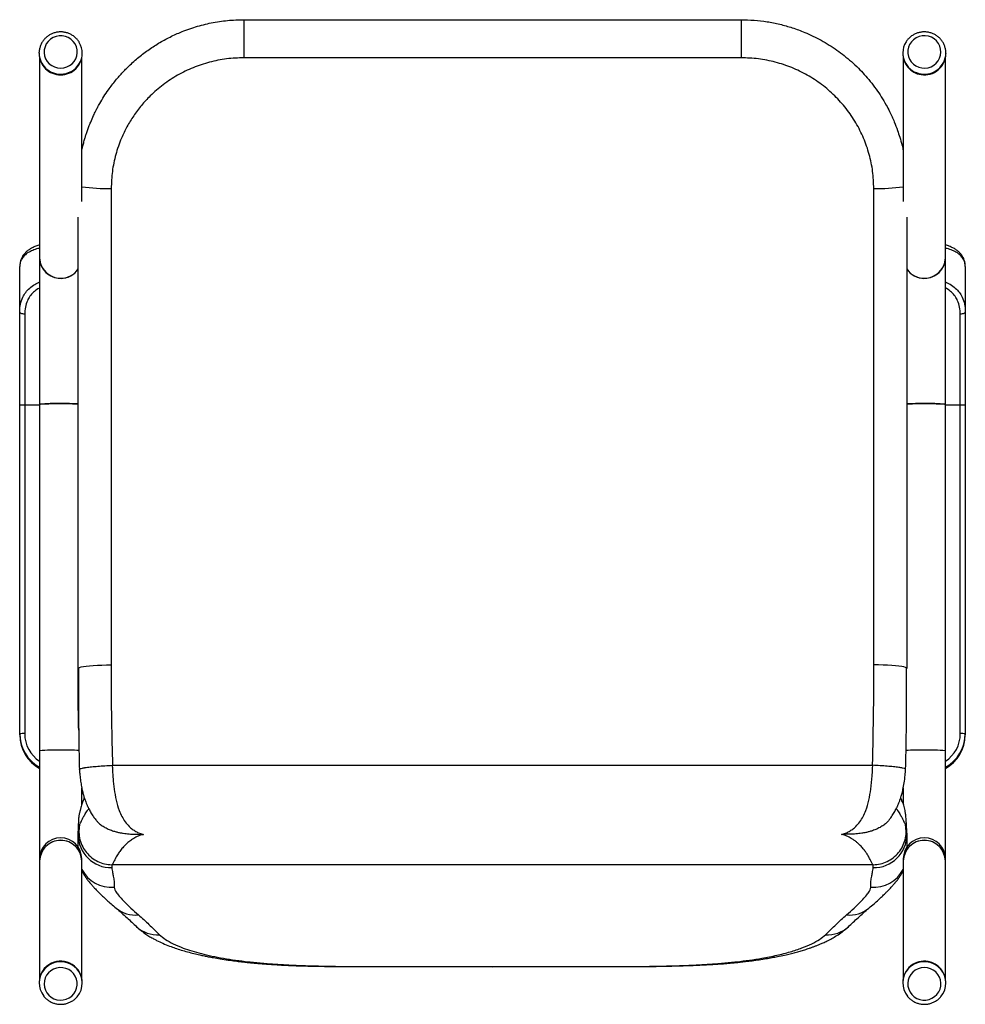
# Paper-space layout '_Bottom' of a CAD drawing. Units: millimetres. Extents: x -395 to 175, y -255 to 340.
import ezdxf

# ---------------------------------------------------------------- set-up
doc = ezdxf.new("R2010")
doc.units = ezdxf.units.MM

psp = doc.layouts.new('_Bottom')

# ---------------------------------------------------------------- linework, layer by layer
at = {"color": 7, "linetype": 'Continuous', "lineweight": 25}
for p, q in [((-259.9, 339.54), (-259.9, 316.56)), ((-259.9, 339.54), (40.1, 339.54)), ((40.1, 339.54), (40.1, 316.56)), ((-383.39, 319.4), (-383.37, 320.02)), ((-383.39, 319.4), (-383.39, 318.97)), ((-383.09, 316.26), (-383.09, -238.77)), ((-357.69, 229.84), (-357.69, 316.26)), ((-357.39, 318.97), (-357.39, 319.4)), ((40.1, 316.56), (-259.9, 316.56)), ((137.6, 319.4), (137.6, 318.97)), ((137.9, 316.26), (137.9, 229.84)), ((163.3, -238.77), (163.3, 316.26)), ((163.6, 318.97), (163.6, 319.4)), ((163.6, 319.4), (163.6, 319.16)), ((-395.1, -92.17), (-395.1, 190.55)), ((175.3, 190.55), (175.3, -92.17)), ((-359.86, 156.93), (-359.9, 184.78)), ((140.1, 184.78), (140.07, 156.93)), ((-392.1, 161.82), (-392.1, -91.37)), ((172.3, -91.37), (172.3, 161.82)), ((-383.09, 106.97), (-392.1, 106.97)), ((172.3, 106.97), (163.3, 106.97)), ((-339.14, -110.46), (119.35, -110.46)), ((-357.69, -134.29), (-357.69, -124.01)), ((137.9, -124.06), (137.9, -133.9)), ((-359.9, -152.42), (-359.81, -151.26)), ((139.94, -150.16), (140.1, -152.42)), ((-357.69, -238.77), (-357.69, -166.89)), ((-339.56, -170.46), (-339.61, -172.21)), ((119.57, -170.46), (-339.36, -170.46)), ((119.82, -172.21), (119.77, -170.46)), ((137.9, -166.89), (137.9, -238.77)), ((-204.56, -231.72), (-204.57, -231.96)), ((-204.56, -231.72), (-109.9, -231.91)), ((-109.9, -231.91), (-15.23, -231.72)), ((-15.23, -231.72), (-15.22, -231.96)), ((-204.57, -231.84), (-109.9, -232.02)), ((-109.9, -232.02), (-15.23, -231.84)), ((-383.39, -241.51), (-383.39, -241.85)), ((-357.39, -241.85), (-357.39, -241.51)), ((137.6, -241.51), (137.6, -241.85)), ((163.6, -241.85), (163.6, -241.51))]:
    psp.add_line(p, q, dxfattribs=at)
at = {"color": 7, "linetype": 'Continuous', "lineweight": 25, "flags": 128}
for points in [[(-370.39, 310.29), (-368.5, 310.47), (-366.67, 310.99), (-364.98, 311.84), (-363.49, 312.99), (-362.24, 314.39), (-361.29, 316), (-360.67, 317.75), (-360.4, 319.59), (-360.49, 321.44), (-360.94, 323.24), (-361.73, 324.93), (-362.83, 326.44), (-364.21, 327.72), (-365.81, 328.73), (-367.57, 329.42), (-369.44, 329.77), (-371.34, 329.77), (-373.21, 329.42), (-374.97, 328.73), (-376.57, 327.72), (-377.95, 326.44), (-379.05, 324.93), (-379.84, 323.24), (-380.29, 321.44), (-380.38, 319.59), (-380.11, 317.75), (-379.49, 316), (-378.54, 314.39), (-377.29, 312.99), (-375.8, 311.84), (-374.11, 310.99), (-372.28, 310.47), (-370.39, 310.29)], [(149.1, 310.4), (151, 310.3), (152.88, 310.55), (154.68, 311.14), (156.34, 312.06), (157.78, 313.26), (158.97, 314.71), (159.85, 316.35), (160.4, 318.13), (160.6, 319.97), (160.43, 321.82), (159.91, 323.61), (159.05, 325.26), (157.89, 326.73), (156.46, 327.96), (154.83, 328.9), (153.03, 329.52), (151.15, 329.8), (149.25, 329.72), (147.4, 329.3), (145.67, 328.54), (144.11, 327.48), (142.79, 326.15), (141.75, 324.59), (141.03, 322.88), (140.65, 321.06), (140.64, 319.2), (140.98, 317.38), (141.67, 315.65), (142.69, 314.08), (143.99, 312.72), (145.53, 311.64), (147.25, 310.85), (149.1, 310.4)], [(-392.1, 161.82), (-392.68, 161.85), (-393.24, 161.94), (-393.76, 162.08), (-394.22, 162.27), (-394.59, 162.5), (-394.87, 162.77), (-395.04, 163.06), (-395.1, 163.36)], [(175.3, 163.36), (175.25, 163.06), (175.08, 162.77), (174.8, 162.5), (174.43, 162.27), (173.97, 162.08), (173.45, 161.94), (172.89, 161.85), (172.3, 161.82)], [(-383.09, 107.4), (-382.99, 107.46), (-382.53, 107.53), (-381.73, 107.6), (-380.6, 107.67), (-379.18, 107.72), (-377.5, 107.77), (-375.62, 107.81), (-373.59, 107.83), (-371.47, 107.84), (-369.31, 107.84), (-367.19, 107.83), (-365.16, 107.81), (-363.28, 107.77), (-361.6, 107.72), (-360.18, 107.67), (-359.71, 107.64)], [(139.92, 107.64), (140.39, 107.67), (141.81, 107.72), (143.49, 107.77), (145.37, 107.81), (147.4, 107.83), (149.52, 107.84), (151.68, 107.84), (153.8, 107.83), (155.83, 107.81), (157.71, 107.77), (159.39, 107.72), (160.81, 107.67), (161.94, 107.6), (162.74, 107.53), (163.2, 107.46), (163.3, 107.4)], [(-359.9, -51.99), (-359.69, -51.69), (-359.09, -51.4), (-358.09, -51.12), (-356.72, -50.86), (-355.01, -50.63), (-352.99, -50.42), (-350.71, -50.24), (-348.2, -50.09), (-345.53, -49.99), (-342.74, -49.93), (-339.9, -49.91)], [(140.1, -51.99), (139.9, -51.69), (139.29, -51.4), (138.3, -51.12), (136.93, -50.86), (135.22, -50.63), (133.2, -50.42), (130.92, -50.24), (128.41, -50.09), (125.74, -49.99), (122.95, -49.93), (120.1, -49.91)], [(-339.56, -170.46), (-339.56, -170.46), (-339.56, -170.46)], [(119.77, -170.46), (119.77, -170.46), (119.77, -170.46)], [(-374.65, -233.47), (-376.28, -234.42), (-377.71, -235.66), (-378.86, -237.15), (-379.72, -238.82), (-380.23, -240.62), (-380.39, -242.49), (-380.19, -244.35), (-379.63, -246.14), (-378.74, -247.79), (-377.55, -249.25), (-376.1, -250.46), (-374.44, -251.38), (-372.64, -251.97), (-370.75, -252.22), (-368.85, -252.11), (-367.01, -251.64), (-365.29, -250.85), (-363.75, -249.74), (-362.46, -248.37), (-361.45, -246.79), (-360.76, -245.04), (-360.43, -243.2), (-360.45, -241.33), (-360.83, -239.49), (-361.56, -237.76), (-362.6, -236.2), (-363.93, -234.86), (-365.49, -233.79), (-367.23, -233.03), (-369.08, -232.61), (-370.98, -232.54), (-372.86, -232.83), (-374.65, -233.47)], [(152.45, -232.7), (150.55, -232.53), (148.66, -232.71), (146.84, -233.25), (145.15, -234.12), (143.67, -235.28), (142.43, -236.7), (141.48, -238.33), (140.87, -240.1), (140.61, -241.95), (140.71, -243.82), (141.16, -245.64), (141.96, -247.34), (143.07, -248.86), (144.45, -250.14), (146.06, -251.15), (147.83, -251.84), (149.69, -252.18), (151.6, -252.17), (153.46, -251.81), (155.22, -251.11), (156.82, -250.09), (158.19, -248.79), (159.28, -247.26), (160.06, -245.55), (160.5, -243.73), (160.59, -241.86), (160.31, -240.01), (159.68, -238.24), (158.72, -236.63), (157.47, -235.22), (155.97, -234.07), (154.27, -233.22), (152.45, -232.7)]]:
    psp.add_lwpolyline(points, dxfattribs=at)
at = {"color": 7, "linetype": 'Continuous', "lineweight": 25}
for centre, radius, start, end in [((-369.83, 319.4), 12.44, 327.32685, 31.07302), ((150.04, 319.4), 12.44, 147.38276, 210.79915), ((-370.55, 319.55), 12.84, 180.66181, 270.71944), ((-370.55, 319.11), 12.84, 180.66181, 270.71944), ((-370.23, 319.11), 12.84, 269.28056, 359.33819), ((150.39, 319.09), 12.79, 180.56037, 262.17193), ((150.69, 319.6), 12.91, 260.87686, 358.06085), ((150.73, 319.13), 12.87, 260.70957, 359.29152), ((-370.34, 319.78), 13.07, 269.76857, 327.10527), ((150.5, 319.71), 12.99, 210.96028, 261.81433), ((-342.11, 354.04), 116.41, 262.30987, 271.09119), ((122.32, 354.04), 116.41, 268.90881, 277.69013), ((-370.55, 196), 12.54, 180.64201, 270.73925), ((-370.35, 196.16), 12.74, 181.33866, 326.31912), ((150.56, 196.16), 12.74, 213.68636, 358.66133), ((150.76, 196), 12.54, 269.26075, 359.35799), ((-370.34, 196.24), 12.78, 269.77307, 324.96777), ((150.55, 196.24), 12.78, 214.93573, 270.22748), ((-392.84, 85.4), 21.58, 88.01091, 95.98665), ((-373.82, 24.02), 83.89, 87.65516, 96.3424), ((-369.31, -117.08), 224.93, 87.58445, 90.27632), ((149.52, -117.24), 225.09, 89.72426, 92.41245), ((154.03, 24.02), 83.89, 83.6576, 92.34484), ((173.05, 85.4), 21.58, 84.01335, 91.98909), ((-392.84, -112.94), 21.58, 88.01091, 95.98665), ((-372.11, -91.47), 22.98, 180.00745, 241.46647), ((-372.11, -92.17), 22.98, 180.00814, 241.46578), ((-372.11, -91.36), 19.99, 180.00665, 236.67379), ((152.32, -91.36), 19.99, 303.32621, 359.99335), ((152.32, -91.47), 22.98, 298.53422, 359.99186), ((152.32, -92.17), 22.98, 298.53353, 359.99255), ((173.05, -112.94), 21.58, 84.01335, 91.98909), ((-369.61, -276.61), 175.38, 86.61092, 94.40873), ((-373.82, -185.13), 83.89, 87.65516, 96.3424), ((-369.17, -311.39), 210.09, 87.29028, 90.33349), ((149.82, -276.72), 175.48, 85.59329, 93.37879), ((148.91, -289.2), 187.9, 89.48457, 92.8776), ((154.03, -185.13), 83.89, 83.6576, 92.34484), ((-370.39, -166.89), 12.7, 0, 180), ((-340.01, -152.32), 19.89, 180.28508, 271.13841), ((120.22, -152.32), 19.89, 268.86159, 359.71492), ((150.6, -166.89), 12.7, 0, 180), ((-370.39, -168.45), 12.7, 0.67626, 179.32374), ((-370.49, -168.38), 12.6, 89.52866, 179.59424), ((-370.29, -168.38), 12.6, 0.40576, 90.47134), ((150.6, -168.45), 12.7, 0.67626, 179.32374), ((150.5, -168.38), 12.6, 89.52866, 179.59424), ((150.7, -168.38), 12.6, 0.40576, 90.47134), ((-339.9, -164.1), 20.01, 207.25521, 275.13875), ((120.11, -164.1), 20.01, 264.86125, 332.74479), ((-325.26, -182.47), 18.39, 230.42344, 275.54534), ((105.47, -182.47), 18.39, 264.45466, 309.57655), ((-312.15, -194.49), 18.28, 226.98722, 274.41494), ((92.35, -194.49), 18.28, 265.58506, 313.01278), ((-370.61, -241.54), 12.78, 114.57877, 179.83162), ((-370.48, -242.05), 12.98, 114.82905, 138.32267), ((-370.37, -241.66), 12.98, 0.65558, 115.34199), ((-370.39, -242.18), 13.13, 42.57583, 114.91699), ((150.53, -241.62), 12.93, 78.97269, 179.52168), ((150.59, -242.16), 13.12, 79.42257, 137.57855), ((150.74, -241.58), 12.85, 0.32552, 79.89286), ((150.65, -242.09), 13.03, 41.89559, 79.61367), ((-370.72, -241.85), 12.66, 138.23547, 218.66138), ((-370.06, -241.85), 12.67, 319.15453, 42.49313), ((150.27, -241.85), 12.66, 137.61741, 219.20513), ((150.93, -241.85), 12.66, 319.73449, 41.95643)]:
    psp.add_arc(centre, radius, start, end, dxfattribs=at)
for points, knots in [([(-357.69, 260.33), (-357.64, 260.6), (-357.44, 261.66), (-356.98, 263.52), (-356.36, 265.95), (-355.69, 268.25), (-355, 270.48), (-354.25, 272.69), (-353.35, 275.15), (-352.15, 278.17), (-350.78, 281.31), (-349.4, 284.16), (-348.13, 286.62), (-346.54, 289.52), (-344.36, 293.14), (-341.89, 296.84), (-339.5, 300.09), (-337.3, 302.89), (-335.09, 305.49), (-332.9, 307.9), (-329.54, 311.38), (-324.89, 315.67), (-318.7, 320.54), (-312.21, 324.88), (-305.41, 328.7), (-297.67, 332.27), (-289.08, 335.36), (-279.51, 337.75), (-269.77, 339.26), (-263.18, 339.44), (-259.9, 339.54)], [0, 0, 0, 0, 0.006094, 0.023752, 0.042231, 0.06153, 0.076631, 0.093757, 0.113041, 0.134482, 0.165462, 0.188747, 0.204336, 0.226465, 0.261841, 0.29743, 0.324691, 0.350857, 0.375929, 0.399907, 0.42279, 0.482585, 0.539321, 0.59634, 0.654544, 0.710897, 0.783781, 0.855081, 0.927797, 1, 1, 1, 1]), ([(40.1, 339.54), (42.71, 339.48), (47.95, 339.36), (55.74, 338.41), (63.44, 336.88), (71.04, 334.74), (77.69, 332.29), (83.47, 329.7), (88.41, 327.16), (93.24, 324.32), (97.87, 321.23), (102.32, 317.89), (106.66, 314.24), (110.71, 310.43), (114.49, 306.44), (118.06, 302.26), (121.49, 297.74), (124.7, 292.97), (127.39, 288.43), (130.04, 283.39), (132.36, 278.3), (134.34, 273.12), (135.88, 268.4), (137.05, 264.25), (137.66, 261.45), (137.9, 260.32)], [0, 0, 0, 0, 0.05737, 0.115061, 0.172411, 0.229935, 0.288474, 0.328369, 0.369199, 0.410963, 0.451663, 0.491776, 0.533463, 0.576724, 0.614274, 0.654668, 0.697907, 0.739349, 0.781504, 0.814485, 0.86483, 0.905033, 0.936688, 0.974586, 1, 1, 1, 1]), ([(-359.21, 325.88), (-359.25, 325.95), (-359.59, 326.62), (-360.5, 327.74), (-361.92, 329.16), (-363.57, 330.32), (-365.38, 331.23), (-367.32, 331.85), (-369.33, 332.17), (-371.36, 332.18), (-373.38, 331.87), (-375.32, 331.26), (-377.15, 330.37), (-378.8, 329.2), (-380.26, 327.79), (-381.47, 326.18), (-382.41, 324.4), (-383.04, 322.5), (-383.35, 321.02), (-383.35, 320.19), (-383.34, 320.02)], [0, 0, 0, 0, 0.007877, 0.068698, 0.129569, 0.1905, 0.251498, 0.312559, 0.373677, 0.434841, 0.496036, 0.557239, 0.618432, 0.679597, 0.740716, 0.801777, 0.862772, 0.923699, 0.984566, 1, 1, 1, 1]), ([(163.56, 319.16), (163.57, 319.63), (163.59, 320.77), (163.25, 322.54), (162.6, 324.44), (161.66, 326.2), (160.45, 327.81), (159, 329.21), (157.35, 330.37), (155.53, 331.26), (153.59, 331.87), (151.58, 332.18), (149.54, 332.17), (147.53, 331.85), (145.59, 331.23), (143.77, 330.32), (142.13, 329.14), (140.69, 327.76), (139.95, 326.69), (139.59, 326.17)], [0, 0, 0, 0, 0.042485, 0.102301, 0.162107, 0.221926, 0.281777, 0.341679, 0.401641, 0.461667, 0.521756, 0.581901, 0.64209, 0.702309, 0.762535, 0.82275, 0.882936, 0.943077, 1, 1, 1, 1]), ([(-259.9, 316.56), (-263.39, 316.43), (-270.38, 316.17), (-280.66, 314.07), (-290.57, 310.77), (-299.95, 306.21), (-308.66, 300.49), (-315.88, 294.26), (-321.75, 287.89), (-326.45, 281.66), (-330.5, 275.02), (-334.26, 267.23), (-337.35, 258.22), (-339.5, 248.02), (-339.76, 241.11), (-339.9, 237.65)], [0, 0, 0, 0, 0.08369, 0.167405, 0.250551, 0.333766, 0.417189, 0.500202, 0.562768, 0.625486, 0.687787, 0.750035, 0.833638, 0.916847, 1, 1, 1, 1]), ([(120.1, 237.65), (119.97, 241.12), (119.7, 248.06), (117.55, 258.26), (114.17, 268.08), (109.5, 277.37), (103.64, 285.97), (96.7, 293.74), (88.8, 300.54), (80.09, 306.26), (70.69, 310.81), (60.79, 314.09), (50.53, 316.17), (43.58, 316.43), (40.1, 316.56)], [0, 0, 0, 0, 0.083483, 0.166971, 0.250083, 0.333266, 0.416887, 0.500192, 0.583592, 0.666977, 0.749987, 0.833573, 0.916807, 1, 1, 1, 1]), ([(-339.9, 237.65), (-339.9, 223.99), (-339.9, 196.65), (-339.9, 155.55), (-339.9, 114.41), (-339.9, 73.26), (-339.9, 32.13), (-339.9, -8.95), (-339.9, -36.25), (-339.9, -49.91)], [0, 0, 0, 0, 0.142857, 0.285714, 0.428571, 0.571429, 0.714286, 0.857143, 1, 1, 1, 1]), ([(120.1, -49.91), (120.1, -36.25), (120.1, -8.95), (120.1, 32.13), (120.1, 73.26), (120.1, 114.41), (120.1, 155.55), (120.1, 196.65), (120.1, 223.99), (120.1, 237.65)], [0, 0, 0, 0, 0.142857, 0.285714, 0.428571, 0.571429, 0.714286, 0.857143, 1, 1, 1, 1]), ([(-359.9, 184.78), (-359.9, 195.02), (-359.9, 206.86), (-359.9, 218.68), (-359.9, 220.29)], [0, 0, 0, 0, 0.863775, 1, 1, 1, 1]), ([(140.1, 220.29), (140.1, 216.49), (140.1, 204.67), (140.1, 192.82), (140.1, 184.78)], [0, 0, 0, 0, 0.321361, 1, 1, 1, 1]), ([(-383.09, 203.57), (-383.86, 203.33), (-385.42, 202.86), (-387.55, 201.91), (-389.5, 200.78), (-391.2, 199.45), (-392.6, 197.96), (-393.7, 196.32), (-394.48, 194.57), (-394.94, 192.74), (-395.13, 191.39), (-395.08, 190.65), (-395.08, 190.55)], [0, 0, 0, 0, 0.110759, 0.223835, 0.338542, 0.451568, 0.561531, 0.669987, 0.774515, 0.878294, 0.984194, 1, 1, 1, 1]), ([(175.28, 190.6), (175.29, 190.73), (175.33, 191.54), (175.1, 192.99), (174.58, 194.88), (173.73, 196.63), (172.61, 198.19), (171.25, 199.59), (169.63, 200.83), (167.77, 201.91), (165.67, 202.81), (164.16, 203.36), (163.32, 203.56), (163.3, 203.57)], [0, 0, 0, 0, 0.020765, 0.133597, 0.243276, 0.350107, 0.453864, 0.558506, 0.665752, 0.773559, 0.884616, 0.996877, 1, 1, 1, 1]), ([(-383.09, 201.64), (-383.47, 201.55), (-385, 201.22), (-387.37, 200.35), (-390.09, 198.99), (-392.31, 197.28), (-393.91, 195.28), (-394.91, 193.03), (-395.03, 191.39), (-395.1, 190.55)], [0, 0, 0, 0, 0.051014, 0.202639, 0.358777, 0.517378, 0.681062, 0.838292, 1, 1, 1, 1]), ([(175.3, 190.55), (175.25, 191.36), (175.13, 193), (174.15, 195.23), (172.54, 197.26), (170.35, 198.96), (167.61, 200.34), (165.24, 201.22), (163.68, 201.56), (163.3, 201.64)], [0, 0, 0, 0, 0.157274, 0.318918, 0.477535, 0.641183, 0.792799, 0.948927, 1, 1, 1, 1]), ([(-395.1, 163.36), (-395.01, 164.88), (-394.84, 167.91), (-393.5, 171.8), (-391.56, 175.03), (-389.16, 177.65), (-386.34, 179.78), (-384.1, 180.79), (-383.09, 181.24)], [0, 0, 0, 0, 0.2022638, 0.4042937, 0.5581812, 0.7119681, 0.8693055, 1, 1, 1, 1]), ([(163.3, 181.24), (164.29, 180.8), (166.53, 179.8), (169.33, 177.67), (171.76, 175.05), (173.69, 171.84), (175.05, 167.93), (175.22, 164.9), (175.3, 163.36)], [0, 0, 0, 0, 0.127847, 0.288078, 0.439732, 0.595731, 0.794395, 1, 1, 1, 1]), ([(-383.09, 177.63), (-383.48, 177.44), (-384.92, 176.74), (-386.93, 175.05), (-389.03, 172.65), (-390.72, 169.65), (-391.88, 166.03), (-392.02, 163.22), (-392.1, 161.82)], [0, 0, 0, 0, 0.061903, 0.229988, 0.395213, 0.560559, 0.780132, 1, 1, 1, 1]), ([(172.3, 161.82), (172.23, 163.22), (172.09, 166.03), (170.93, 169.65), (169.24, 172.65), (167.14, 175.05), (165.12, 176.74), (163.69, 177.44), (163.3, 177.63)], [0, 0, 0, 0, 0.219868, 0.439441, 0.604787, 0.770012, 0.938097, 1, 1, 1, 1]), ([(-359.81, 128.58), (-359.83, 130.94), (-359.86, 135.66), (-359.88, 141.06), (-359.88, 144.78), (-359.88, 146.81), (-359.88, 148.83), (-359.88, 150.86), (-359.87, 152.88), (-359.87, 154.91), (-359.86, 156.26), (-359.86, 156.93)], [0, 0, 0, 0, 0.24973, 0.499302, 0.570789, 0.642151, 0.713598, 0.785247, 0.856791, 0.928407, 1, 1, 1, 1]), ([(140.07, 156.93), (140.08, 154.58), (140.09, 149.88), (140.1, 142.78), (140.07, 135.68), (140.04, 130.95), (140.02, 128.58)], [0, 0, 0, 0, 0.249759, 0.499178, 0.749392, 1, 1, 1, 1]), ([(-359.8, 99.54), (-359.82, 101.95), (-359.86, 106.76), (-359.89, 114.02), (-359.87, 121.31), (-359.83, 126.16), (-359.81, 128.58)], [0, 0, 0, 0, 0.249269, 0.49826, 0.748492, 1, 1, 1, 1]), ([(140.02, 128.58), (140.04, 126.18), (140.08, 121.37), (140.1, 114.1), (140.07, 106.82), (140.03, 101.97), (140.01, 99.54)], [0, 0, 0, 0, 0.249341, 0.498297, 0.748703, 1, 1, 1, 1]), ([(-359.82, 70.49), (-359.82, 71.3), (-359.83, 72.91), (-359.85, 75.31), (-359.86, 77.72), (-359.87, 80.12), (-359.88, 82.54), (-359.88, 86.59), (-359.86, 92.25), (-359.82, 97.11), (-359.8, 99.54)], [0, 0, 0, 0, 0.083519, 0.166617, 0.249293, 0.332336, 0.415418, 0.49834, 0.748722, 1, 1, 1, 1]), ([(140.01, 99.54), (140.03, 97.13), (140.07, 92.31), (140.1, 85.05), (140.08, 77.76), (140.04, 72.92), (140.03, 70.49)], [0, 0, 0, 0, 0.249239, 0.498209, 0.748463, 1, 1, 1, 1]), ([(-359.86, 42.36), (-359.87, 44.69), (-359.89, 49.36), (-359.89, 56.4), (-359.87, 63.44), (-359.83, 68.14), (-359.82, 70.49)], [0, 0, 0, 0, 0.249757, 0.49921, 0.749455, 1, 1, 1, 1]), ([(140.03, 70.49), (140.04, 68.15), (140.07, 63.47), (140.09, 58.11), (140.09, 54.42), (140.09, 52.4), (140.09, 50.38), (140.09, 48.37), (140.08, 46.36), (140.08, 44.37), (140.07, 43.03), (140.07, 42.36)], [0, 0, 0, 0, 0.249738, 0.499334, 0.5708714, 0.6422298, 0.7136313, 0.7864549, 0.856814, 0.9284247, 1, 1, 1, 1]), ([(-359.9, 6.1), (-359.9, 12.14), (-359.9, 24.22), (-359.87, 36.31), (-359.86, 42.36)], [0, 0, 0, 0, 0.5000182, 1, 1, 1, 1]), ([(140.07, 42.36), (140.08, 36.31), (140.1, 24.22), (140.1, 12.14), (140.1, 6.1)], [0, 0, 0, 0, 0.499983, 1, 1, 1, 1]), ([(-359.9, -51.99), (-359.9, -41.16), (-359.9, -21.82), (-359.9, -2.43), (-359.9, 6.1)], [0, 0, 0, 0, 0.5601927, 1, 1, 1, 1]), ([(140.1, 6.1), (140.1, -4.76), (140.1, -24.14), (140.1, -43.48), (140.1, -51.99)], [0, 0, 0, 0, 0.559994, 1, 1, 1, 1]), ([(-359.53, -89.36), (-359.65, -83.63), (-359.9, -71.17), (-359.9, -58.72), (-359.9, -51.99)], [0, 0, 0, 0, 0.459761, 1, 1, 1, 1]), ([(-359.56, -51.61), (-359.56, -52.78), (-359.57, -55.53), (-359.58, -60.26), (-359.59, -66.22), (-359.6, -73.41), (-359.59, -81.84), (-359.53, -91.54), (-359.39, -101.97), (-359.2, -109.16), (-359.11, -112.69)], [0, 0, 0, 0, 0.057541, 0.134998, 0.23246, 0.350071, 0.488042, 0.646694, 0.826216, 1, 1, 1, 1]), ([(-339.9, -49.91), (-339.9, -61.23), (-339.92, -81.46), (-339.38, -101.6), (-339.14, -110.46)], [0, 0, 0, 0, 0.559967, 1, 1, 1, 1]), ([(119.35, -110.46), (119.63, -99.18), (120.13, -79.04), (120.11, -58.81), (120.1, -49.91)], [0, 0, 0, 0, 0.5600142, 1, 1, 1, 1]), ([(139.32, -112.69), (139.4, -110), (139.54, -104.45), (139.69, -96.37), (139.77, -88.81), (139.8, -82.29), (139.82, -76.82), (139.82, -72.44), (139.82, -68.85), (139.81, -65.43), (139.8, -61.53), (139.79, -56.83), (139.78, -53.44), (139.77, -51.61)], [0, 0, 0, 0, 0.132132, 0.272939, 0.396865, 0.503482, 0.593004, 0.665584, 0.718591, 0.769484, 0.833363, 0.910215, 1, 1, 1, 1]), ([(-359.03, -112.91), (-359.07, -112.89), (-359.2, -112.83), (-359.17, -112.73), (-359.01, -112.61), (-358.54, -112.41), (-357.7, -112.21), (-356.5, -111.99), (-355.75, -111.87), (-354.31, -111.66), (-352.37, -111.43), (-349.93, -111.19), (-347.33, -110.96), (-343.79, -110.7), (-340.78, -110.54), (-339.28, -110.46)], [0, 0, 0, 0, 0.030232, 0.09456, 0.146867, 0.190024, 0.332799, 0.377257, 0.419793, 0.460271, 0.597799, 0.6648, 0.730029, 0.865414, 1, 1, 1, 1]), ([(-359.09, -112.68), (-359.03, -113.59), (-358.88, -115.75), (-358.52, -119.03), (-358.02, -122.38), (-357.45, -125.31), (-356.84, -127.77), (-356.21, -129.92), (-355.62, -131.68), (-354.98, -133.35), (-354.28, -135), (-353.34, -136.96), (-352.14, -139.17), (-350.75, -141.34), (-349.7, -142.81), (-349.14, -143.49), (-349.07, -143.57)], [0, 0, 0, 0, 0.080092, 0.191612, 0.294646, 0.386337, 0.46522, 0.529969, 0.59532, 0.638325, 0.691412, 0.75696, 0.835777, 0.919656, 0.990976, 1, 1, 1, 1]), ([(-339.14, -110.46), (-339.17, -110.46), (-339.21, -110.46), (-339.26, -110.46), (-339.28, -110.46)], [0, 0, 0, 0, 0.56, 1, 1, 1, 1]), ([(-339.28, -110.46), (-339.26, -110.94), (-339.22, -111.79), (-339.15, -113.3), (-339.02, -115.53), (-338.74, -119.48), (-338.17, -125.07), (-337.05, -131.54), (-335.46, -137.07), (-333.55, -141.39), (-331.58, -144.62), (-329.44, -147.14), (-327.25, -149.02), (-325.13, -150.39), (-322.89, -151.46), (-321.27, -151.92), (-320.48, -152.15)], [0, 0, 0, 0, 0.027214, 0.048565, 0.086652, 0.154712, 0.27645, 0.412279, 0.546193, 0.632354, 0.714443, 0.792825, 0.848142, 0.900846, 0.951613, 1, 1, 1, 1]), ([(100.69, -152.15), (101.48, -151.92), (103.1, -151.46), (105.34, -150.39), (107.46, -149.02), (109.65, -147.14), (111.79, -144.62), (113.76, -141.39), (115.67, -137.07), (117.26, -131.54), (118.47, -124.52), (119.06, -118.34), (119.33, -113.94), (119.43, -111.81), (119.47, -110.88), (119.49, -110.46)], [0, 0, 0, 0, 0.04839, 0.099161, 0.151869, 0.20719, 0.285576, 0.367672, 0.453838, 0.587762, 0.7236, 0.878455, 0.946465, 0.976424, 1, 1, 1, 1]), ([(119.49, -110.46), (119.46, -110.46), (119.42, -110.46), (119.37, -110.46), (119.35, -110.46)], [0, 0, 0, 0, 0.56, 1, 1, 1, 1]), ([(139.22, -112.69), (139.16, -112.63), (138.99, -112.46), (137.62, -112.14), (135.27, -111.75), (132.09, -111.37), (128.27, -111.01), (124, -110.7), (120.99, -110.54), (119.49, -110.46)], [0, 0, 0, 0, 0.094993, 0.247034, 0.396868, 0.548114, 0.698307, 0.849366, 1, 1, 1, 1]), ([(129.27, -143.55), (129.65, -143.07), (130.67, -141.8), (132.05, -139.65), (133.36, -137.34), (134.32, -135.36), (135.09, -133.58), (135.75, -131.89), (136.4, -129.98), (137.09, -127.68), (137.81, -124.69), (138.5, -120.9), (139.01, -116.81), (139.21, -113.97), (139.3, -112.69)], [0, 0, 0, 0, 0.055342, 0.148697, 0.231792, 0.296545, 0.348427, 0.40706, 0.462291, 0.532339, 0.628432, 0.747831, 0.886222, 1, 1, 1, 1]), ([(-356.18, -129.97), (-356.29, -130.25), (-356.65, -131.09), (-357.1, -132.4), (-357.59, -133.9), (-357.9, -134.94), (-358.14, -135.79), (-358.31, -136.38), (-358.47, -136.96), (-358.61, -137.51), (-358.74, -138.01), (-358.89, -138.59), (-359.04, -139.2), (-359.19, -139.83), (-359.31, -140.44), (-359.44, -141.12), (-359.54, -141.9), (-359.64, -142.9), (-359.71, -144.17), (-359.77, -145.83), (-359.83, -148.06), (-359.85, -150.11), (-359.86, -151.25)], [0, 0, 0, 0, 0.0248, 0.076544, 0.103115, 0.123923, 0.132253, 0.13963, 0.146865, 0.155033, 0.165106, 0.177784, 0.202723, 0.23585, 0.278146, 0.330489, 0.407166, 0.498404, 0.602331, 0.717154, 0.840907, 1, 1, 1, 1]), ([(139.97, -150.16), (139.93, -148.82), (139.84, -146.07), (139.61, -142.66), (139.33, -139.92), (138.99, -137.82), (138.63, -136.17), (138.22, -134.7), (137.75, -133.33), (137.24, -132.07), (136.78, -131.03), (136.47, -130.37), (136.35, -130.12)], [0, 0, 0, 0, 0.16833, 0.344718, 0.50741, 0.622954, 0.725737, 0.813917, 0.886536, 0.944866, 0.9786, 1, 1, 1, 1]), ([(-359.05, -146.67), (-358.97, -146.5), (-358.8, -146.14), (-358.4, -145.22), (-357.83, -143.93), (-357.03, -142.27), (-355.92, -140.28), (-354.75, -138.38), (-353.79, -137.13), (-353.46, -136.69)], [0, 0, 0, 0, 0.1338432, 0.2725425, 0.4186773, 0.571746, 0.7330542, 0.904763, 1, 1, 1, 1]), ([(133.66, -136.68), (134, -137.13), (134.95, -138.38), (136.13, -140.28), (137.24, -142.27), (138.04, -143.93), (138.61, -145.22), (139.01, -146.14), (139.18, -146.5), (139.26, -146.67)], [0, 0, 0, 0, 0.095594, 0.267235, 0.42848, 0.581488, 0.727565, 0.86621, 1, 1, 1, 1]), ([(-359.81, -151.26), (-359.79, -150.72), (-359.72, -149.24), (-359.31, -147.67), (-359.05, -146.67)], [0, 0, 0, 0, 0.3663666, 1, 1, 1, 1]), ([(-359.05, -146.67), (-359.23, -148.12), (-359.59, -151.02), (-358.9, -155.49), (-357.34, -159.61), (-354.88, -163.32), (-351.79, -166.33), (-348.04, -168.64), (-343.93, -170.14), (-341.01, -170.35), (-339.56, -170.46)], [0, 0, 0, 0, 0.125358, 0.25039, 0.383756, 0.500267, 0.62964, 0.749939, 0.87517, 1, 1, 1, 1]), ([(-349.05, -143.54), (-348.67, -144.01), (-347.79, -145.09), (-345.96, -146.57), (-343.69, -148.02), (-341.17, -149.23), (-338.73, -150.1), (-336.53, -150.72), (-334.59, -151.15), (-332.15, -151.57), (-329.22, -151.9), (-325.95, -152.08), (-323.4, -152.14), (-321.79, -152.15), (-321, -152.15), (-320.66, -152.15), (-320.48, -152.15)], [0, 0, 0, 0, 0.069525, 0.16295, 0.255798, 0.350435, 0.441963, 0.505465, 0.566954, 0.62792, 0.735717, 0.837109, 0.928023, 0.96827, 0.984131, 1, 1, 1, 1]), ([(129.26, -143.54), (128.88, -144), (128.01, -145.09), (126.17, -146.58), (123.9, -148.02), (121.38, -149.23), (118.94, -150.1), (116.74, -150.72), (114.8, -151.15), (112.35, -151.57), (109.43, -151.9), (106.16, -152.09), (103.61, -152.14), (102.06, -152.14), (101.38, -152.15), (101.03, -152.15), (100.8, -152.15), (100.69, -152.15)], [0, 0, 0, 0, 0.0698, 0.163231, 0.256018, 0.350574, 0.442128, 0.505642, 0.567084, 0.628031, 0.73579, 0.837123, 0.928032, 0.968279, 0.978828, 0.990026, 1, 1, 1, 1]), ([(119.77, -170.46), (121.22, -170.35), (124.14, -170.14), (128.25, -168.64), (132, -166.33), (135.16, -163.25), (137.6, -159.51), (139.13, -155.39), (139.8, -151.02), (139.44, -148.12), (139.26, -146.67)], [0, 0, 0, 0, 0.124833, 0.250067, 0.370368, 0.499746, 0.624967, 0.749635, 0.87467, 1, 1, 1, 1]), ([(139.26, -146.67), (139.54, -147.67), (139.87, -148.86), (139.93, -149.98), (139.94, -150.16)], [0, 0, 0, 0, 0.839005, 1, 1, 1, 1]), ([(-359.9, -159.78), (-359.9, -159.6), (-359.9, -159.02), (-359.9, -157.67), (-359.9, -155.58), (-359.9, -153.48), (-359.9, -152.42)], [0, 0, 0, 0, 0.125261, 0.416685, 0.708166, 1, 1, 1, 1]), ([(-320.48, -152.15), (-321.54, -152.46), (-323.66, -153.09), (-326.4, -154.54), (-328.79, -156.16), (-331.04, -158.09), (-333.06, -160.22), (-334.8, -162.46), (-336.03, -164.32), (-336.93, -165.85), (-337.56, -167.04), (-338.08, -168.09), (-338.53, -169.03), (-338.9, -169.81), (-339.18, -170.36), (-339.3, -170.43), (-339.36, -170.46)], [0, 0, 0, 0, 0.0629771, 0.1255518, 0.1875872, 0.250262, 0.3328574, 0.4151254, 0.5001213, 0.5607742, 0.625319, 0.6856949, 0.7497667, 0.831178, 0.9145588, 1, 1, 1, 1]), ([(119.57, -170.46), (119.51, -170.43), (119.39, -170.36), (119.11, -169.82), (118.79, -169.13), (118.45, -168.41), (118.1, -167.69), (117.63, -166.77), (117.16, -165.91), (116.77, -165.23), (116.48, -164.74), (116.18, -164.25), (115.86, -163.75), (115.52, -163.24), (115.19, -162.77), (114.88, -162.34), (114.59, -161.94), (114.21, -161.45), (113.66, -160.75), (112.9, -159.85), (111.98, -158.87), (110.91, -157.82), (109.65, -156.71), (108.17, -155.59), (106.29, -154.37), (103.87, -153.09), (101.75, -152.46), (100.69, -152.15)], [0, 0, 0, 0, 0.083877, 0.168816, 0.250406, 0.285373, 0.334749, 0.393074, 0.443688, 0.466125, 0.488127, 0.509701, 0.530855, 0.551596, 0.571934, 0.587254, 0.602449, 0.617525, 0.643783, 0.680313, 0.715596, 0.749737, 0.793076, 0.834623, 0.874476, 0.937037, 1, 1, 1, 1]), ([(140.1, -152.42), (140.1, -153.43), (140.1, -155.45), (140.1, -157.5), (140.1, -158.91), (140.1, -159.56), (140.1, -159.81)], [0, 0, 0, 0, 0.277213, 0.554089, 0.830899, 1, 1, 1, 1]), ([(-339.61, -172.21), (-339.42, -173.26), (-339.05, -175.37), (-338.66, -177.48), (-338.37, -179.08), (-338.18, -180.32), (-338.08, -181.42), (-338.05, -182.55), (-338.09, -183.53), (-338.11, -184.02)], [0, 0, 0, 0, 0.146292, 0.291202, 0.435024, 0.577776, 0.719527, 0.860267, 1, 1, 1, 1]), ([(-339.36, -170.46), (-339.39, -170.46), (-339.46, -170.46), (-339.53, -170.46), (-339.56, -170.46)], [0, 0, 0, 0, 0.56, 1, 1, 1, 1]), ([(118.32, -184.02), (118.3, -183.53), (118.26, -182.55), (118.29, -181.42), (118.39, -180.32), (118.58, -179.08), (118.87, -177.48), (119.26, -175.37), (119.63, -173.26), (119.82, -172.21)], [0, 0, 0, 0, 0.139725, 0.28045, 0.422183, 0.564922, 0.708741, 0.853667, 1, 1, 1, 1]), ([(119.77, -170.46), (119.73, -170.46), (119.66, -170.46), (119.59, -170.46), (119.57, -170.46)], [0, 0, 0, 0, 0.56, 1, 1, 1, 1]), ([(-357.69, -173.88), (-357.63, -174.03), (-357.27, -174.9), (-356.46, -176.3), (-355.34, -178.09), (-354.29, -179.53), (-353.29, -180.79), (-352.42, -181.83), (-351.74, -182.61), (-351.2, -183.21), (-350.63, -183.83), (-349.9, -184.61), (-348.96, -185.6), (-347.79, -186.79), (-346.35, -188.22), (-344.59, -189.91), (-342.47, -191.88), (-339.95, -194.13), (-338, -195.78), (-336.98, -196.65)], [0, 0, 0, 0, 0.013419, 0.078141, 0.134896, 0.195088, 0.24729, 0.292858, 0.331912, 0.359476, 0.393624, 0.436943, 0.489439, 0.551143, 0.622103, 0.70237, 0.792024, 0.891182, 1, 1, 1, 1]), ([(117.19, -196.65), (118.24, -195.75), (120.26, -194.04), (122.87, -191.7), (125.06, -189.66), (126.87, -187.91), (128.36, -186.43), (129.57, -185.18), (130.57, -184.12), (131.31, -183.32), (131.85, -182.71), (132.24, -182.27), (132.6, -181.86), (132.93, -181.47), (133.25, -181.09), (133.72, -180.52), (134.42, -179.64), (135.35, -178.36), (136.47, -176.64), (137.37, -175.09), (137.79, -174.1), (137.9, -173.83)], [0, 0, 0, 0, 0.113936, 0.217857, 0.311934, 0.396298, 0.471032, 0.536194, 0.592437, 0.642676, 0.668868, 0.693236, 0.715785, 0.736515, 0.755509, 0.778452, 0.808895, 0.854015, 0.909599, 0.975759, 1, 1, 1, 1]), ([(-338.11, -184.02), (-338.05, -184.52), (-337.94, -185.52), (-336.7, -187.47), (-334.68, -189.92), (-331.81, -193.02), (-328.17, -196.63), (-325.05, -199.39), (-323.49, -200.77)], [0, 0, 0, 0, 0.168495, 0.335076, 0.500116, 0.665358, 0.831857, 1, 1, 1, 1]), ([(103.7, -200.77), (105.26, -199.39), (108.38, -196.63), (112.02, -193.02), (114.89, -189.92), (116.91, -187.47), (118.15, -185.52), (118.26, -184.52), (118.32, -184.02)], [0, 0, 0, 0, 0.168143, 0.334642, 0.499884, 0.664924, 0.831505, 1, 1, 1, 1]), ([(-336.98, -196.65), (-334.81, -198.53), (-330.84, -201.97), (-326.56, -206.02), (-324.62, -207.86)], [0, 0, 0, 0, 0.546262, 1, 1, 1, 1]), ([(-323.49, -200.77), (-321.36, -202.67), (-317.1, -206.48), (-312.86, -210.63), (-310.74, -212.72)], [0, 0, 0, 0, 0.497752, 1, 1, 1, 1]), ([(90.95, -212.72), (93.07, -210.63), (97.31, -206.48), (101.57, -202.67), (103.7, -200.77)], [0, 0, 0, 0, 0.502248, 1, 1, 1, 1]), ([(104.83, -207.86), (106.77, -206.02), (111.05, -201.97), (115.02, -198.53), (117.19, -196.65)], [0, 0, 0, 0, 0.453738, 1, 1, 1, 1]), ([(-324.62, -207.86), (-323.7, -208.68), (-321.98, -210.22), (-319.21, -212.22), (-316.69, -213.83), (-314.48, -215.09), (-311.92, -216.44), (-308.72, -217.94), (-304.99, -219.47), (-301.32, -220.8), (-297.74, -221.97), (-293.97, -223.07), (-290.23, -224.04), (-286.81, -224.85), (-283.91, -225.48), (-281.14, -226.04), (-278.01, -226.62), (-274.02, -227.3), (-269.62, -227.97), (-265.32, -228.55), (-261.69, -228.99), (-258.78, -229.31), (-256.81, -229.51), (-255.63, -229.63), (-254.91, -229.7), (-254.1, -229.78), (-252.77, -229.9), (-250.73, -230.08), (-247.83, -230.32), (-244.15, -230.59), (-239.65, -230.88), (-234.32, -231.17), (-228.15, -231.43), (-221.11, -231.65), (-213.15, -231.81), (-207.53, -231.83), (-204.57, -231.84)], [0, 0, 0, 0, 0.042686, 0.079679, 0.111197, 0.137403, 0.159208, 0.202074, 0.246734, 0.281706, 0.317208, 0.353267, 0.388819, 0.418759, 0.442505, 0.461904, 0.487572, 0.519623, 0.557765, 0.590056, 0.617037, 0.638069, 0.653203, 0.659184, 0.663314, 0.668542, 0.67665, 0.691954, 0.712422, 0.738113, 0.769091, 0.805084, 0.846026, 0.892001, 0.943208, 1, 1, 1, 1]), ([(-15.23, -231.84), (-12.53, -231.82), (-7.38, -231.77), (-0.03, -231.61), (6.58, -231.41), (12.47, -231.19), (17.89, -230.93), (22.73, -230.66), (26.87, -230.39), (29.99, -230.16), (32.35, -229.96), (34.48, -229.76), (36.79, -229.54), (39.63, -229.24), (43.02, -228.86), (46.89, -228.37), (51, -227.8), (55.02, -227.17), (58.69, -226.54), (62.42, -225.83), (66.08, -225.06), (69.64, -224.24), (72.78, -223.44), (75.7, -222.63), (78.54, -221.77), (80.95, -220.98), (82.97, -220.27), (84.61, -219.67), (86.28, -219.02), (88.11, -218.26), (90.29, -217.3), (92.83, -216.08), (95.68, -214.55), (98.74, -212.68), (101.92, -210.44), (103.82, -208.75), (104.83, -207.86)], [0, 0, 0, 0, 0.051475, 0.098473, 0.141205, 0.179787, 0.214263, 0.249946, 0.279275, 0.302429, 0.319533, 0.331739, 0.347434, 0.368484, 0.392532, 0.421207, 0.454082, 0.485968, 0.515286, 0.542073, 0.577934, 0.608165, 0.635099, 0.661992, 0.688932, 0.716411, 0.733234, 0.750236, 0.767397, 0.78614, 0.809481, 0.837577, 0.870517, 0.908435, 0.951512, 1, 1, 1, 1]), ([(-310.74, -212.72), (-309.64, -213.66), (-307.46, -215.55), (-302.62, -218.24), (-297.19, -220.57), (-291.41, -222.53), (-285.61, -224.16), (-279.25, -225.63), (-272.35, -226.95), (-264.96, -228.09), (-257.16, -229.06), (-248.99, -229.88), (-240.48, -230.54), (-231.72, -231.04), (-222.78, -231.41), (-213.72, -231.64), (-207.62, -231.69), (-204.56, -231.72)], [0, 0, 0, 0, 0.083003, 0.165757, 0.249256, 0.312125, 0.374715, 0.437394, 0.500486, 0.563483, 0.625954, 0.688334, 0.751045, 0.813635, 0.875681, 0.937647, 1, 1, 1, 1]), ([(-15.23, -231.72), (-12.17, -231.69), (-6.06, -231.64), (3.03, -231.41), (12, -231.04), (20.77, -230.53), (29.26, -229.87), (37.42, -229.06), (45.23, -228.08), (53.43, -226.81), (61.75, -225.17), (69.85, -223.1), (76.92, -220.77), (82.84, -218.23), (87.67, -215.55), (89.85, -213.66), (90.95, -212.72)], [0, 0, 0, 0, 0.062419, 0.124557, 0.186885, 0.249673, 0.312104, 0.374399, 0.43699, 0.500165, 0.583836, 0.667214, 0.751072, 0.834381, 0.917027, 1, 1, 1, 1]), ([(-109.9, -231.91), (-109.9, -232.09), (-109.9, -232.32), (-109.9, -232.01), (-109.9, -231.93)], [0, 0, 0, 0, 0.747372, 1, 1, 1, 1]), ([(-380.59, -249.8), (-380.56, -249.84), (-380.16, -250.43), (-379.14, -251.4), (-377.56, -252.64), (-375.77, -253.61), (-373.86, -254.29), (-371.86, -254.67), (-369.82, -254.74), (-367.8, -254.5), (-365.84, -253.95), (-363.99, -253.1), (-362.31, -251.97), (-361.14, -250.97), (-360.62, -250.3), (-360.52, -250.17)], [0, 0, 0, 0, 0.0058305, 0.0939334, 0.18209, 0.2703067, 0.3585837, 0.4469163, 0.5352944, 0.6237047, 0.7121266, 0.8005416, 0.8889323, 0.9772831, 1, 1, 1, 1]), ([(140.47, -249.9), (140.48, -249.91), (140.86, -250.47), (141.86, -251.41), (143.45, -252.65), (145.24, -253.61), (147.15, -254.3), (149.15, -254.67), (151.18, -254.74), (153.21, -254.5), (155.16, -253.94), (157.02, -253.09), (158.69, -251.96), (159.89, -250.93), (160.43, -250.23), (160.56, -250.06)], [0, 0, 0, 0, 0.001218, 0.089282, 0.1774, 0.265578, 0.353816, 0.44211, 0.530449, 0.61882, 0.707202, 0.795577, 0.883928, 0.972239, 1, 1, 1, 1])]:
    psp.add_open_spline(points, degree=3, knots=knots, dxfattribs=at)

doc.saveas('drawing.dxf')
